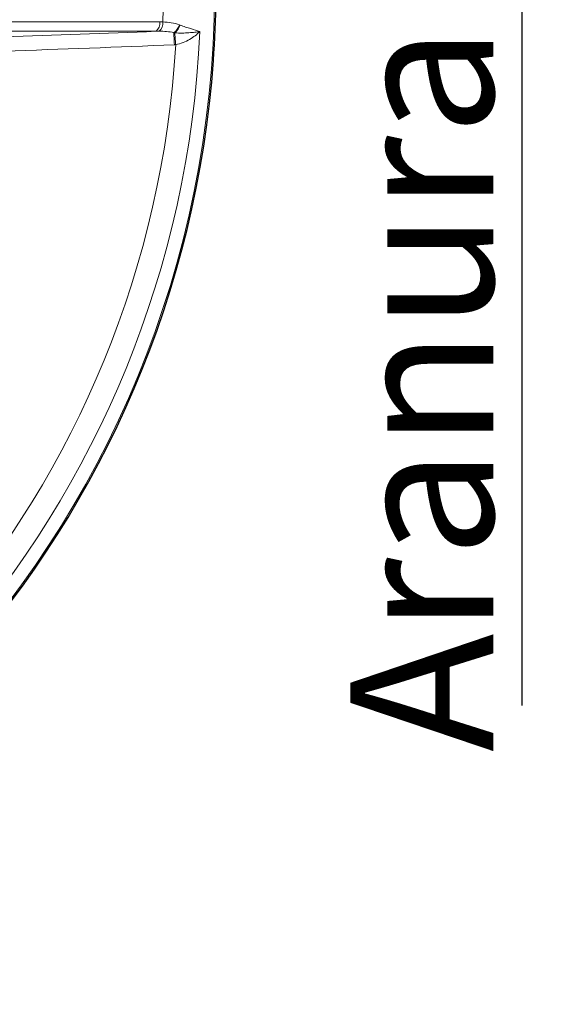
# Model space of a CAD drawing. Units: inches. Extents: x -326 to 840, y 369 to 1102.
# Drawn here: x 725 to 781, y 372 to 476 of the extents above; entities that cross this region are included whole.
import ezdxf

# ---------------------------------------------------------------- set-up
doc = ezdxf.new("R2010")
doc.units = ezdxf.units.IN
doc.header["$LTSCALE"] = 2
doc.layers.add('-D1-[Secció i Contorns]', color=20, linetype='Continuous')
doc.layers.add('_COTAS', color=10, linetype='Continuous')
doc.styles.add('SLDTEXTSTYLE0', font='TXT', dxfattribs={"width": 0.605})
doc.dimstyles.new('SLDDIMSTYLE2', dxfattribs={"dimtxt": 5, "dimasz": 5, "dimexe": 0, "dimexo": 0.0625, "dimgap": 1.25, "dimtad": 1, "dimrnd": 1e-09, "dimzin": 12, "dimdsep": 46, "dimtxsty": 'SLDTEXTSTYLE0', "dimsah": 1, "dimcen": 0.09, "dimadec": 0, "dimazin": 3, "dimtfac": 1, "dimtofl": 0, "dimtmove": 0, "dimatfit": 3, "dimfxl": 1, "dimfrac": 2, "dimtolj": 1, "dimtzin": 12, "dimarcsym": 0})

# ---------------------------------------------------------------- blocks, each defined once
blk = doc.blocks.new('*D3')
at = {"layer": '_COTAS', "color": 0, "lineweight": -2, "transparency": 16777216}
for p, q in [((777.66, 505.27), (777.66, 512.27)), ((663.88, 498.27), (780.66, 498.27)), ((666.13, 484.32), (780.66, 484.32)), ((777.66, 477.32), (777.66, 403.82))]:
    blk.add_line(p, q, dxfattribs=at)
at = {"layer": '_COTAS', "color": 0, "transparency": 16777216}
for points in [[(776.5, 505.27), (778.83, 505.27), (777.66, 498.27)], [(776.5, 477.32), (778.83, 477.32), (777.66, 484.32)]]:
    blk.add_solid(points, dxfattribs=at)
at = {"layer": 'Defpoints', "color": 0, "transparency": 16777216}
for p in [(658.88, 498.27), (661.13, 484.32), (777.66, 484.32)]:
    blk.add_point(p, dxfattribs=at)
at = {"layer": '_COTAS', "color": 0, "transparency": 16777216, "insert": (759.66, 437.07), "char_height": 15, "attachment_point": 2, "rotation": 90, "style": 'SLDTEXTSTYLE0'}
blk.add_mtext('\\A1;Aranura', dxfattribs=at)

msp = doc.modelspace()

# ---------------------------------------------------------------- linework, layer by layer
at = {"layer": '-D1-[Secció i Contorns]', "linetype": 'Continuous', "lineweight": 18, "flags": 128}
for points in [[(741.11, 474.56), (741.11, 474.45), (741.12, 474.32), (741.12, 474.18), (741.13, 474.02), (741.14, 473.85), (741.15, 473.67), (741.15, 473.48), (741.16, 473.29)], [(741.2, 474.55), (741.21, 474.44), (741.22, 474.31), (741.23, 474.16), (741.24, 474.01), (741.25, 473.84), (741.27, 473.66), (741.28, 473.48), (741.29, 473.3)]]:
    msp.add_lwpolyline(points, dxfattribs=at)
at = {"layer": '-D1-[Secció i Contorns]', "linetype": 'Continuous', "lineweight": 25}
for start, end in [(355.9108, 2.8802), (280.9015, 355.9108)]:
    msp.add_arc((638.04, 479.29), 107.5, start, end, dxfattribs=at)
at = {"layer": '-D1-[Secció i Contorns]', "linetype": 'Continuous', "lineweight": 18}
for centre, radius, start, end in [((638.04, 479.29), 107.34, 275.1943, 2.53), ((638.04, 479.29), 101.97, 357.971, 2.0265), ((738.62, 475.52), 1.02, 307.4338, 9.5697), ((738.84, 475.55), 1.1, 309.9401, 6.6421), ((740.25, 475.76), 1.48, 305.7163, 345.4019), ((740.32, 475.75), 1.49, 306.4625, 344.8707), ((638.04, 479.29), 105.89, 279.6908, 357.4969), ((638.04, 479.29), 103.43, 281.8714, 356.6774)]:
    msp.add_arc(centre, radius, start, end, dxfattribs=at)
for points, knots in [([(716.59, 475.69), (720.51, 475.69), (724.39, 475.69), (732.07, 475.69), (735.87, 475.69), (739.63, 475.68)], [0, 0, 0, 0, 0.5, 0.5, 1, 1, 1, 1]), ([(739.94, 475.68), (740.25, 475.67), (740.55, 475.65), (741.13, 475.56), (741.41, 475.49), (741.67, 475.39)], [0, 0, 0, 0, 0.5, 0.5, 1, 1, 1, 1]), ([(741.76, 475.36), (741.95, 475.28), (742.14, 475.21), (742.52, 475.09), (742.7, 475.04), (743.22, 474.88), (743.54, 474.77), (743.83, 474.67)], [0, 0, 0, 0, 0.25, 0.25, 0.5, 0.5, 1, 1, 1, 1]), ([(739.24, 474.7), (735.5, 474.71), (731.72, 474.71), (724.06, 474.71), (720.2, 474.71), (716.29, 474.71)], [0, 0, 0, 0, 0.5, 0.5, 1, 1, 1, 1]), ([(741.11, 474.56), (740.86, 474.62), (740.6, 474.66), (740.08, 474.7), (739.82, 474.71), (739.55, 474.71)], [0, 0, 0, 0, 0.5, 0.5, 1, 1, 1, 1]), ([(741.2, 474.55), (741.48, 474.52), (741.73, 474.51), (742.23, 474.52), (742.46, 474.53), (742.9, 474.56), (743.11, 474.58), (743.49, 474.62), (743.67, 474.64), (743.83, 474.67)], [0, 0, 0, 0, 0.25, 0.25, 0.5, 0.5, 0.75, 0.75, 1, 1, 1, 1]), ([(741.29, 473.3), (741.57, 473.33), (741.82, 473.41), (742.32, 473.61), (742.55, 473.72), (743.19, 474.09), (743.55, 474.38), (743.83, 474.67)], [0, 0, 0, 0, 0.25, 0.25, 0.5, 0.5, 1, 1, 1, 1])]:
    msp.add_open_spline(points, degree=3, knots=knots, dxfattribs=at)
for points in [[(739.63, 475.68), (739.73, 475.68), (739.84, 475.68), (739.94, 475.68)], [(741.67, 475.39), (741.7, 475.38), (741.73, 475.37), (741.76, 475.36)], [(723.27, 474.11), (728.6, 474.29), (733.92, 474.49), (739.24, 474.7)], [(739.55, 474.71), (739.45, 474.71), (739.35, 474.71), (739.24, 474.7)], [(741.2, 474.55), (741.17, 474.55), (741.14, 474.56), (741.11, 474.56)], [(741.16, 473.29), (735.22, 473.04), (729.27, 472.81), (723.32, 472.62)], [(741.29, 473.3), (741.25, 473.29), (741.2, 473.29), (741.16, 473.29)]]:
    msp.add_open_spline(points, degree=3, dxfattribs=at)

# ---------------------------------------------------------------- dimensions: what is measured, and where the dimension line sits
at = {"layer": '_COTAS'}
dim = msp.add_linear_dim(base=(777.66, 484.32), p1=(658.88, 498.27), p2=(661.13, 484.32), angle=90, text='Aranura', dimstyle='SLDDIMSTYLE2', override={"dimtxt": 15, "dimasz": 7, "dimexe": 3, "dimexo": 5, "dimgap": 3, "dimdec": 0}, dxfattribs=at)
dim.commit()
dim.dimension.update_dxf_attribs({"geometry": '*D3', "text_midpoint": (777.66, 437.07), "dimtype": 160})

doc.saveas('drawing.dxf')
